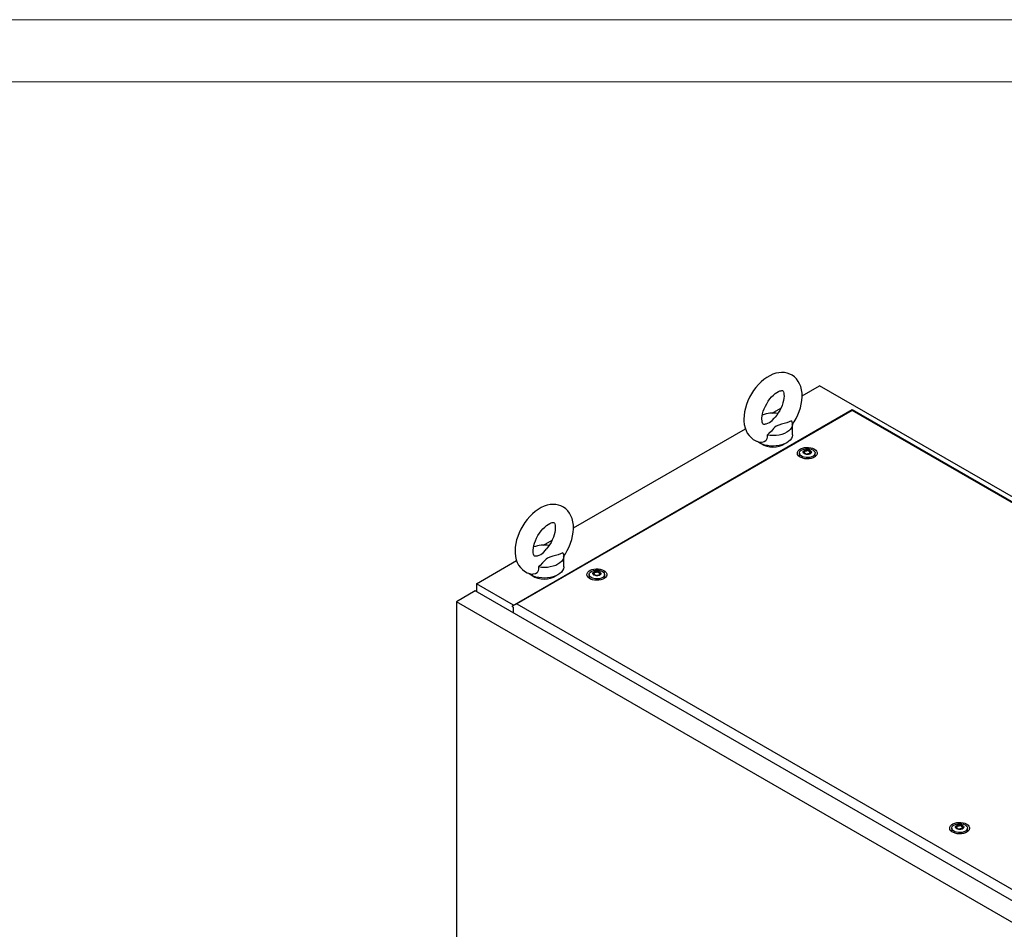
# Model space of a CAD drawing. Units: millimetres. Extents: x 0 to 420, y 0 to 297.
# Drawn here: x 230 to 325, y 209 to 297 of the extents above; entities that cross this region are included whole.
import ezdxf

# ---------------------------------------------------------------- set-up
doc = ezdxf.new("R2010")
doc.units = ezdxf.units.MM

msp = doc.modelspace()

# ---------------------------------------------------------------- linework, layer by layer
at = {"color": 7, "linetype": 'Continuous', "lineweight": 18}
for p, q in [((0, 297), (420, 297)), ((6, 291), (414, 291))]:
    msp.add_line(p, q, dxfattribs=at)
at = {"color": 7, "linetype": 'Continuous', "lineweight": 25}
for p, q in [((305.3452, 260.6246), (307.0373, 261.6014)), ((395.4257, 210.5759), (307.0373, 261.6014)), ((277.3477, 240.3498), (310.1884, 259.3083)), ((310.1884, 259.2263), (277.7896, 240.5229)), ((302.459, 258.9584), (303.2954, 259.4413)), ((310.1884, 259.2263), (310.1884, 259.3083)), ((310.1884, 259.3083), (391.3996, 212.4261)), ((388.1596, 214.2144), (310.1884, 259.2263)), ((304.4045, 256.8561), (304.4045, 257.8768)), ((283.2481, 247.8682), (299.8598, 257.4579)), ((305.0941, 255.0957), (305.0941, 254.7895)), ((305.5902, 255.212), (305.5902, 255.2758)), ((306.0979, 255.1326), (306.0979, 255.0688)), ((306.5941, 254.7895), (306.5941, 255.0957)), ((305.0979, 254.7458), (305.0941, 254.7895)), ((306.5941, 254.7895), (306.5903, 254.7458)), ((280.362, 246.2021), (281.1983, 246.6849)), ((273.8917, 242.4669), (277.7627, 244.7015)), ((282.3074, 244.0997), (282.3074, 245.1204)), ((285.2609, 243.4761), (285.2609, 243.5399)), ((284.7648, 243.3599), (284.7648, 243.0537)), ((284.7686, 243.0099), (284.7648, 243.0537)), ((285.7686, 243.3967), (285.7686, 243.3329)), ((286.2648, 243.0537), (286.2609, 243.0099)), ((286.2648, 243.0537), (286.2648, 243.3599)), ((273.7591, 241.778), (271.9472, 240.7319)), ((361.6171, 191.0586), (273.7591, 241.778)), ((277.4534, 240.4108), (273.8917, 242.4669)), ((273.8917, 242.4669), (273.8917, 241.7014)), ((359.8052, 190.0126), (271.9472, 240.7319)), ((271.9472, 240.7319), (271.9472, 121.619)), ((277.7896, 240.5229), (277.3477, 240.3498)), ((277.3477, 240.237), (277.3477, 240.3498)), ((277.3477, 240.237), (277.4272, 240.1911)), ((277.4272, 240.1911), (277.4272, 239.6604)), ((277.7896, 240.5229), (358.117, 194.1509)), ((319.8108, 218.8421), (319.8108, 218.5359)), ((320.3069, 218.9584), (320.3069, 219.0222)), ((320.8146, 218.879), (320.8146, 218.8152)), ((321.3108, 218.5359), (321.3108, 218.8421)), ((319.8146, 218.4922), (319.8108, 218.5359)), ((321.3108, 218.5359), (321.3069, 218.4922))]:
    msp.add_line(p, q, dxfattribs=at)
at = {"color": 7, "linetype": 'Continuous', "lineweight": 25, "flags": 128}
for points in [[(304.3933, 257.8611), (304.569, 258.1239), (304.7574, 258.4515), (304.9231, 258.7902), (305.064, 259.1369), (305.1787, 259.4888), (305.2654, 259.8431), (305.3222, 260.1971), (305.3472, 260.5478), (305.3381, 260.892), (305.2929, 261.2246), (305.2108, 261.5393), (305.1065, 261.8005), (304.9757, 262.0369), (304.8018, 262.2687), (304.6023, 262.4648), (304.3821, 262.6239), (304.1449, 262.746), (303.8945, 262.8314), (303.6338, 262.8805), (303.3644, 262.8939), (303.0875, 262.8715), (302.8041, 262.8129), (302.5155, 262.7174), (302.2247, 262.5848), (301.9355, 262.4163), (301.6525, 262.2142), (301.3799, 261.9824), (301.1211, 261.7245), (300.8782, 261.4438), (300.6532, 261.1436), (300.448, 260.8269), (300.2643, 260.4967), (300.1038, 260.156), (299.9683, 259.8079), (299.8594, 259.4553), (299.779, 259.1008), (299.7288, 258.7473), (299.7109, 258.3878), (299.7109, 258.3878)], [(301.4609, 258.3878), (301.4635, 258.485), (301.4839, 258.6869), (301.5262, 258.9082), (301.5914, 259.144), (301.6796, 259.3883), (301.7898, 259.635), (301.9199, 259.878), (302.0672, 260.1115), (302.228, 260.3298), (302.3978, 260.5277), (302.5719, 260.7011), (302.7446, 260.8466), (302.91, 260.9622), (303.0622, 261.0473), (303.1951, 261.1033), (303.3035, 261.1336), (303.3834, 261.1438), (303.4338, 261.142), (303.4586, 261.1362), (303.4702, 261.1301), (303.4869, 261.1138), (303.5124, 261.0759), (303.5423, 261.0097), (303.5725, 260.9031), (303.5927, 260.7646), (303.5978, 260.5964), (303.5843, 260.4026), (303.5496, 260.1873), (303.4921, 259.9557), (303.4115, 259.7136), (303.3085, 259.4671), (303.1847, 259.2221), (303.0428, 258.9848), (302.886, 258.7609), (302.7243, 258.5625)], [(299.7109, 258.3878), (299.7161, 258.1996), (299.7533, 257.8654), (299.8275, 257.5463), (299.9251, 257.2794), (300.0498, 257.037), (300.2177, 256.7978), (300.4122, 256.5938), (300.6284, 256.4267), (300.8622, 256.2967), (301.1102, 256.2034), (301.3688, 256.1466), (301.4161, 256.143)], [(301.8438, 257.9117), (301.7888, 257.8937), (301.699, 257.8775), (301.639, 257.8763), (301.6064, 257.8816), (301.5926, 257.8872), (301.5779, 257.8995), (301.555, 257.9299), (301.5256, 257.9874), (301.4937, 258.0856), (301.4704, 258.216), (301.461, 258.3675), (301.4609, 258.3878)], [(301.8441, 257.9107), (301.8798, 257.9213), (302.1963, 258.0542), (302.4459, 258.2453), (302.6432, 258.4675), (302.7268, 258.5605)], [(304.3167, 258.2042), (303.8677, 258.035), (303.3411, 257.8822), (303.0817, 257.798), (302.8497, 257.692), (302.7086, 257.5948), (302.59, 257.4847), (302.3701, 257.2323), (302.1345, 256.985), (301.9623, 256.8451)], [(304.3167, 258.2042), (304.3831, 258.0398), (304.4045, 257.8715), (304.3803, 257.7033), (304.3111, 257.5393), (304.1985, 257.3835), (304.0454, 257.2397), (303.8554, 257.1114), (303.6331, 257.0017), (303.384, 256.9133), (303.1142, 256.8483), (302.8301, 256.8084), (302.5387, 256.7944), (302.2471, 256.8067), (301.9623, 256.8451)], [(301.9623, 256.8451), (301.9754, 256.6639), (301.9476, 256.4854), (301.8426, 256.2962), (301.668, 256.1731), (301.4611, 256.1367), (301.4168, 256.1479)], [(304.4045, 256.8561), (304.4042, 256.8354), (304.3767, 256.6704), (304.306, 256.5098), (304.1936, 256.3573), (304.0422, 256.2165), (303.8554, 256.0907)], [(303.8554, 256.0907), (303.6374, 255.9828), (303.3935, 255.8954), (303.1294, 255.8306), (302.8512, 255.7897), (302.5655, 255.7739), (302.2789, 255.7834), (301.9982, 255.8181), (301.7299, 255.877), (301.4804, 255.959), (301.2555, 256.062), (301.0604, 256.1835), (300.993, 256.2358)], [(306.5239, 255.4882), (306.6541, 255.3946), (306.7465, 255.2871), (306.7967, 255.1707), (306.8023, 255.0507), (306.7631, 254.9328), (306.681, 254.8226), (306.5597, 254.7251), (306.405, 254.645), (306.224, 254.5859), (306.0253, 254.5507), (305.8181, 254.541), (305.6121, 254.5572), (305.4169, 254.5985), (305.2418, 254.6632), (305.0948, 254.748), (304.9828, 254.8492), (304.9111, 254.9618), (304.8831, 255.0807), (304.8999, 255.2003), (304.961, 255.315), (305.0633, 255.4195), (305.2021, 255.5088), (305.3709, 255.5789), (305.5619, 255.6263), (305.7661, 255.6489), (305.9739, 255.6456), (306.1756, 255.6167), (306.3619, 255.5634), (306.5239, 255.4882)], [(306.3744, 255.4019), (306.4897, 255.3161), (306.5643, 255.2165), (306.5937, 255.1093), (306.576, 255.0013), (306.5124, 254.8992), (306.4067, 254.8094), (306.2657, 254.7376), (306.0982, 254.6884), (305.9147, 254.6647), (305.7268, 254.6681), (305.5462, 254.6984), (305.3844, 254.7536), (305.2515, 254.8304), (305.1558, 254.9238), (305.1033, 255.028), (305.0974, 255.1365), (305.1384, 255.2424), (305.2238, 255.3391), (305.3481, 255.4205), (305.5036, 255.4815), (305.6805, 255.5183), (305.8677, 255.5285), (306.0533, 255.5115), (306.2259, 255.4684), (306.3744, 255.4019)], [(306.1269, 255.3611), (306.2066, 255.2954), (306.2426, 255.2179), (306.2305, 255.138), (306.1718, 255.0654), (306.0735, 255.0087), (305.9476, 254.9748), (305.8092, 254.9678), (305.6751, 254.9885), (305.5613, 255.0345), (305.4816, 255.1002), (305.4456, 255.1777), (305.4577, 255.2576), (305.5164, 255.3303), (305.6147, 255.387), (305.7406, 255.4209), (305.879, 255.4279), (306.0131, 255.4071), (306.1269, 255.3611)], [(306.1822, 255.2501), (306.1768, 255.2561), (306.167, 255.2615), (306.1536, 255.2666), (306.1126, 255.2786), (306.017, 255.3196), (305.9705, 255.3688), (305.9603, 255.3794), (305.9497, 255.3875), (305.9379, 255.3923), (305.9279, 255.3935), (305.9168, 255.3925), (305.9046, 255.3897), (305.8464, 255.3683), (305.7744, 255.3479), (305.6944, 255.3448), (305.6254, 255.3465), (305.6125, 255.3454), (305.6021, 255.3431), (305.5944, 255.3392), (305.5882, 255.331), (305.5861, 255.3199), (305.5877, 255.2984), (305.5889, 255.2533), (305.5416, 255.1903), (305.5115, 255.1627), (305.5059, 255.1536), (305.506, 255.1455), (305.5114, 255.1395), (305.5212, 255.1341), (305.5346, 255.129), (305.5756, 255.117), (305.6712, 255.0761), (305.7177, 255.0268), (305.7279, 255.0163), (305.7385, 255.0082), (305.7503, 255.0033), (305.7603, 255.0021), (305.7714, 255.0031), (305.7836, 255.0059), (305.8418, 255.0273), (305.9138, 255.0477), (305.9938, 255.0508), (306.0628, 255.0491), (306.0757, 255.0502), (306.0861, 255.0525), (306.0938, 255.0564), (306.1, 255.0647), (306.1021, 255.0757), (306.1004, 255.0972), (306.0993, 255.1423), (306.1466, 255.2053), (306.1767, 255.233), (306.1823, 255.2421), (306.1822, 255.2501)], [(305.5885, 255.2184), (305.5889, 255.2023), (305.5416, 255.1393), (305.5115, 255.1116), (305.5059, 255.1025), (305.506, 255.0985)], [(306.1822, 255.1991), (306.1768, 255.2051), (306.167, 255.2105), (306.1536, 255.2156), (306.1126, 255.2276), (306.017, 255.2685), (305.9705, 255.3178), (305.9603, 255.3283), (305.9497, 255.3364), (305.9379, 255.3413), (305.9279, 255.3425), (305.9168, 255.3415), (305.9046, 255.3387), (305.8464, 255.3173), (305.7744, 255.2969), (305.6944, 255.2938), (305.6254, 255.2955), (305.6125, 255.2944), (305.6021, 255.2921), (305.5944, 255.2882), (305.5882, 255.2799), (305.5861, 255.2689), (305.5863, 255.2667)], [(305.068, 254.7682), (305.0798, 254.8704), (305.0941, 254.9068)], [(306.5941, 254.9068), (306.6197, 254.8166), (306.6202, 254.7682)], [(282.2962, 245.1047), (282.4719, 245.3675), (282.6604, 245.6951), (282.826, 246.0338), (282.9669, 246.3806), (283.0816, 246.7325), (283.1683, 247.0868), (283.2251, 247.4407), (283.2501, 247.7915), (283.241, 248.1356), (283.1959, 248.4682), (283.1137, 248.783), (283.0094, 249.0441), (282.8786, 249.2806), (282.7047, 249.5123), (282.5052, 249.7084), (282.285, 249.8675), (282.0478, 249.9897), (281.7974, 250.0751), (281.5367, 250.1242), (281.2673, 250.1375), (280.9905, 250.1151), (280.707, 250.0565), (280.4184, 249.961), (280.1276, 249.8284), (279.8384, 249.6599), (279.5554, 249.4579), (279.2829, 249.2261), (279.024, 248.9681), (278.7811, 248.6874), (278.5561, 248.3872), (278.3509, 248.0705), (278.1672, 247.7403), (278.0067, 247.3996), (277.8712, 247.0516), (277.7623, 246.6989), (277.6819, 246.3445), (277.6317, 245.9909), (277.6138, 245.6314), (277.6138, 245.6314)], [(279.3638, 245.6314), (279.3664, 245.7286), (279.3868, 245.9305), (279.4291, 246.1519), (279.4943, 246.3876), (279.5825, 246.6319), (279.6927, 246.8786), (279.8228, 247.1216), (279.9701, 247.3551), (280.1309, 247.5734), (280.3008, 247.7713), (280.4748, 247.9447), (280.6475, 248.0902), (280.813, 248.2058), (280.9651, 248.291), (281.098, 248.3469), (281.2064, 248.3772), (281.2863, 248.3875), (281.3367, 248.3856), (281.3616, 248.3798), (281.3731, 248.3738), (281.3898, 248.3575), (281.4153, 248.3195), (281.4453, 248.2533), (281.4755, 248.1467), (281.4956, 248.0082), (281.5007, 247.8401), (281.4872, 247.6462), (281.4525, 247.4309), (281.395, 247.1994), (281.3144, 246.9573), (281.2114, 246.7107), (281.0876, 246.4657), (280.9457, 246.2284), (280.789, 246.0045), (280.6272, 245.8061)], [(277.6138, 245.6314), (277.619, 245.4432), (277.6562, 245.109), (277.7304, 244.7899), (277.828, 244.5231), (277.9527, 244.2806), (278.1206, 244.0414), (278.3151, 243.8374), (278.5313, 243.6703), (278.7651, 243.5403), (279.0131, 243.4471), (279.2718, 243.3903), (279.319, 243.3866)], [(279.7467, 245.1554), (279.6917, 245.1373), (279.602, 245.1212), (279.5419, 245.1199), (279.5093, 245.1252), (279.4956, 245.1308), (279.4808, 245.1431), (279.4579, 245.1735), (279.4285, 245.231), (279.3966, 245.3292), (279.3733, 245.4596), (279.3639, 245.6111), (279.3638, 245.6314)], [(279.747, 245.1543), (279.7827, 245.1649), (280.0992, 245.2978), (280.3488, 245.4889), (280.5461, 245.7112), (280.6297, 245.8041)], [(282.2196, 245.4478), (281.7707, 245.2786), (281.244, 245.1258), (280.9846, 245.0416), (280.7526, 244.9356), (280.6115, 244.8385), (280.4929, 244.7283), (280.2731, 244.4759), (280.0374, 244.2286), (279.8653, 244.0887)], [(282.2196, 245.4478), (282.2861, 245.2835), (282.3074, 245.1151), (282.2832, 244.9469), (282.214, 244.7829), (282.1014, 244.6271), (281.9483, 244.4833), (281.7583, 244.355), (281.536, 244.2453), (281.2869, 244.1569), (281.0171, 244.092), (280.733, 244.052), (280.4416, 244.038), (280.15, 244.0503), (279.8653, 244.0887)], [(279.8653, 244.0887), (279.8783, 243.9076), (279.8505, 243.729), (279.7455, 243.5398), (279.571, 243.4167), (279.364, 243.3804), (279.3198, 243.3915)], [(282.3074, 244.0997), (282.3071, 244.079), (282.2797, 243.914), (282.2089, 243.7534), (282.0965, 243.6009), (281.9451, 243.4601), (281.7583, 243.3343)], [(286.1946, 243.7523), (286.3248, 243.6588), (286.4172, 243.5513), (286.4674, 243.4348), (286.473, 243.3148), (286.4338, 243.197), (286.3517, 243.0867), (286.2304, 242.9893), (286.0756, 242.9091), (285.8947, 242.8501), (285.6959, 242.8148), (285.4887, 242.8051), (285.2828, 242.8213), (285.0876, 242.8627), (284.9125, 242.9273), (284.7655, 243.0122), (284.6535, 243.1133), (284.5818, 243.2259), (284.5538, 243.3448), (284.5706, 243.4645), (284.6316, 243.5792), (284.734, 243.6837), (284.8728, 243.773), (285.0416, 243.843), (285.2326, 243.8904), (285.4368, 243.913), (285.6446, 243.9098), (285.8463, 243.8808), (286.0325, 243.8275), (286.1946, 243.7523)], [(286.0451, 243.666), (286.1603, 243.5803), (286.235, 243.4807), (286.2644, 243.3735), (286.2467, 243.2654), (286.183, 243.1633), (286.0774, 243.0735), (285.9363, 243.0018), (285.7688, 242.9525), (285.5854, 242.9288), (285.3975, 242.9322), (285.2169, 242.9625), (285.0551, 243.0178), (284.9222, 243.0945), (284.8265, 243.1879), (284.774, 243.2921), (284.7681, 243.4006), (284.8091, 243.5065), (284.8945, 243.6032), (285.0188, 243.6846), (285.1743, 243.7457), (285.3512, 243.7824), (285.5383, 243.7926), (285.724, 243.7757), (285.8966, 243.7325), (286.0451, 243.666)], [(285.7976, 243.6252), (285.8773, 243.5595), (285.9133, 243.4821), (285.9011, 243.4022), (285.8424, 243.3295), (285.7442, 243.2728), (285.6183, 243.2389), (285.4799, 243.2319), (285.3457, 243.2527), (285.2319, 243.2987), (285.1523, 243.3644), (285.1163, 243.4418), (285.1284, 243.5217), (285.1871, 243.5944), (285.2853, 243.6511), (285.4113, 243.685), (285.5496, 243.692), (285.6838, 243.6712), (285.7976, 243.6252)], [(285.8529, 243.5142), (285.8474, 243.5202), (285.8377, 243.5257), (285.8243, 243.5308), (285.7833, 243.5428), (285.6877, 243.5837), (285.6412, 243.633), (285.631, 243.6435), (285.6203, 243.6516), (285.6086, 243.6565), (285.5986, 243.6576), (285.5875, 243.6566), (285.5753, 243.6539), (285.5171, 243.6325), (285.4451, 243.6121), (285.3651, 243.609), (285.2961, 243.6107), (285.2832, 243.6096), (285.2727, 243.6072), (285.2651, 243.6033), (285.2588, 243.5951), (285.2568, 243.5841), (285.2584, 243.5625), (285.2595, 243.5175), (285.2122, 243.4544), (285.1822, 243.4268), (285.1766, 243.4177), (285.1767, 243.4097), (285.1821, 243.4037), (285.1919, 243.3982), (285.2052, 243.3931), (285.2463, 243.3811), (285.3418, 243.3402), (285.3884, 243.2909), (285.3986, 243.2804), (285.4092, 243.2723), (285.421, 243.2674), (285.431, 243.2663), (285.4421, 243.2673), (285.4542, 243.27), (285.5125, 243.2914), (285.5845, 243.3118), (285.6645, 243.3149), (285.7334, 243.3132), (285.7463, 243.3143), (285.7568, 243.3167), (285.7645, 243.3206), (285.7707, 243.3288), (285.7727, 243.3398), (285.7711, 243.3613), (285.77, 243.4064), (285.8173, 243.4695), (285.8474, 243.4971), (285.853, 243.5062), (285.8529, 243.5142)], [(285.8529, 243.4632), (285.8474, 243.4692), (285.8377, 243.4746), (285.8243, 243.4797), (285.7833, 243.4917), (285.6877, 243.5327), (285.6412, 243.5819), (285.631, 243.5925), (285.6203, 243.6006), (285.6086, 243.6054), (285.5986, 243.6066), (285.5875, 243.6056), (285.5753, 243.6028), (285.5171, 243.5814), (285.4451, 243.561), (285.3651, 243.5579), (285.2961, 243.5596), (285.2832, 243.5585), (285.2727, 243.5562), (285.2651, 243.5523), (285.2588, 243.5441), (285.2568, 243.5331), (285.257, 243.5308)], [(281.7583, 243.3343), (281.5403, 243.2265), (281.2965, 243.1391), (281.0323, 243.0742), (280.7541, 243.0333), (280.4684, 243.0175), (280.1818, 243.027), (279.9011, 243.0617), (279.6328, 243.1207), (279.3833, 243.2026), (279.1584, 243.3056), (278.9633, 243.4272), (278.8959, 243.4794)], [(284.7387, 243.0324), (284.7505, 243.1345), (284.7648, 243.1709)], [(285.2591, 243.4825), (285.2595, 243.4664), (285.2122, 243.4034), (285.1822, 243.3758), (285.1766, 243.3667), (285.1766, 243.3626)], [(286.2648, 243.1709), (286.2904, 243.0808), (286.2909, 243.0324)], [(321.2406, 219.2346), (321.3708, 219.141), (321.4632, 219.0335), (321.5133, 218.917), (321.519, 218.7971), (321.4798, 218.6792), (321.3976, 218.569), (321.2764, 218.4715), (321.1216, 218.3914), (320.9407, 218.3323), (320.7419, 218.2971), (320.5347, 218.2873), (320.3287, 218.3035), (320.1336, 218.3449), (319.9584, 218.4096), (319.8114, 218.4944), (319.6995, 218.5955), (319.6278, 218.7082), (319.5997, 218.8271), (319.6166, 218.9467), (319.6776, 219.0614), (319.7799, 219.1659), (319.9188, 219.2552), (320.0876, 219.3252), (320.2786, 219.3727), (320.4827, 219.3953), (320.6905, 219.392), (320.8923, 219.3631), (321.0785, 219.3097), (321.2406, 219.2346)], [(321.0911, 219.1483), (321.2063, 219.0625), (321.281, 218.9629), (321.3104, 218.8557), (321.2927, 218.7477), (321.229, 218.6456), (321.1233, 218.5558), (320.9823, 218.484), (320.8148, 218.4347), (320.6313, 218.4111), (320.4434, 218.4145), (320.2629, 218.4448), (320.1011, 218.5), (319.9681, 218.5768), (319.8724, 218.6702), (319.82, 218.7744), (319.8141, 218.8829), (319.8551, 218.9888), (319.9404, 219.0855), (320.0648, 219.1669), (320.2203, 219.2279), (320.3972, 219.2647), (320.5843, 219.2749), (320.77, 219.2579), (320.9425, 219.2148), (321.0911, 219.1483)], [(320.8436, 219.1075), (320.9233, 219.0418), (320.9592, 218.9643), (320.9471, 218.8844), (320.8884, 218.8117), (320.7902, 218.755), (320.6643, 218.7211), (320.5259, 218.7142), (320.3917, 218.7349), (320.2779, 218.7809), (320.1982, 218.8466), (320.1623, 218.9241), (320.1744, 219.004), (320.2331, 219.0766), (320.3313, 219.1333), (320.4572, 219.1672), (320.5956, 219.1742), (320.7298, 219.1535), (320.8436, 219.1075)], [(320.8988, 218.9965), (320.8934, 219.0025), (320.8836, 219.0079), (320.8703, 219.013), (320.8293, 219.025), (320.7337, 219.066), (320.6872, 219.1152), (320.677, 219.1258), (320.6663, 219.1338), (320.6546, 219.1387), (320.6445, 219.1399), (320.6334, 219.1389), (320.6213, 219.1361), (320.563, 219.1147), (320.4911, 219.0943), (320.4111, 219.0912), (320.3421, 219.0929), (320.3292, 219.0918), (320.3187, 219.0895), (320.311, 219.0856), (320.3048, 219.0773), (320.3028, 219.0663), (320.3044, 219.0448), (320.3055, 218.9997), (320.2582, 218.9367), (320.2281, 218.909), (320.2226, 218.8999), (320.2227, 218.8919), (320.2281, 218.8859), (320.2379, 218.8805), (320.2512, 218.8754), (320.2922, 218.8634), (320.3878, 218.8224), (320.4344, 218.7732), (320.4446, 218.7626), (320.4552, 218.7545), (320.4669, 218.7497), (320.477, 218.7485), (320.4881, 218.7495), (320.5002, 218.7523), (320.5585, 218.7737), (320.6304, 218.7941), (320.7104, 218.7972), (320.7794, 218.7955), (320.7923, 218.7966), (320.8028, 218.7989), (320.8105, 218.8028), (320.8167, 218.811), (320.8187, 218.8221), (320.8171, 218.8436), (320.816, 218.8887), (320.8633, 218.9517), (320.8934, 218.9793), (320.899, 218.9884), (320.8988, 218.9965)], [(320.3051, 218.9648), (320.3055, 218.9487), (320.2582, 218.8856), (320.2281, 218.858), (320.2226, 218.8489), (320.2226, 218.8448)], [(320.8988, 218.9455), (320.8934, 218.9515), (320.8836, 218.9569), (320.8703, 218.962), (320.8293, 218.974), (320.7337, 219.0149), (320.6872, 219.0642), (320.677, 219.0747), (320.6663, 219.0828), (320.6546, 219.0877), (320.6445, 219.0888), (320.6334, 219.0878), (320.6213, 219.0851), (320.563, 219.0637), (320.4911, 219.0433), (320.4111, 219.0402), (320.3421, 219.0419), (320.3292, 219.0408), (320.3187, 219.0384), (320.311, 219.0346), (320.3048, 219.0263), (320.3028, 219.0153), (320.303, 219.0131)], [(319.7846, 218.5146), (319.7965, 218.6168), (319.8108, 218.6531)], [(321.3108, 218.6531), (321.3363, 218.563), (321.3369, 218.5146)]]:
    msp.add_lwpolyline(points, dxfattribs=at)
at = {"color": 7, "linetype": 'Continuous', "lineweight": 25}
for centre, radius, start, end in [((302.5299, 255.9232), 3.038, 81.097154, 109.97163), ((302.5295, 257.8715), 2.1997, 237.601267, 302.398733), ((280.4328, 243.1668), 3.038, 81.097341, 109.971479), ((280.4324, 245.1152), 2.1997, 237.601267, 302.398714)]:
    msp.add_arc(centre, radius, start, end, dxfattribs=at)

doc.saveas('drawing.dxf')
